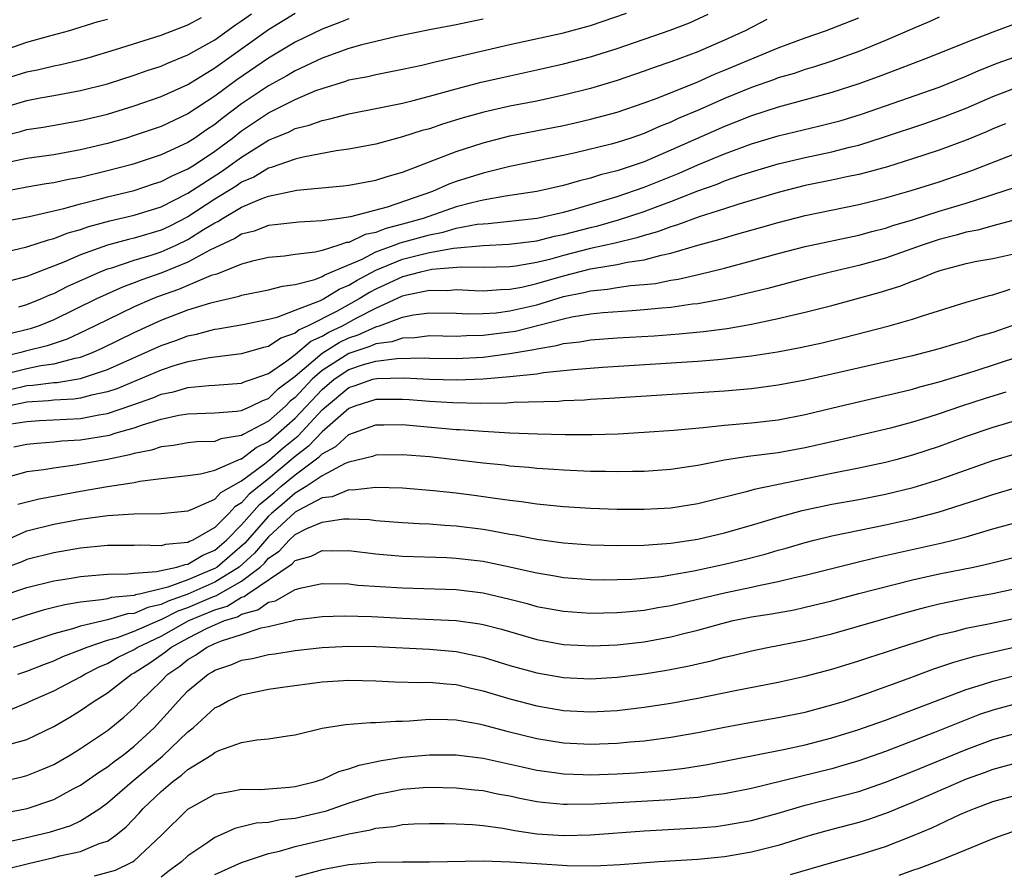
# Model space of a CAD drawing. Units: inches. Extents: x 2607000 to 2610000, y 1476000 to 1479000.
# Drawn here: x 2607176 to 2607250, y 1476882 to 1476946 of the extents above; entities that cross this region are included whole.
import ezdxf

# ---------------------------------------------------------------- set-up
doc = ezdxf.new("R2010")
doc.units = ezdxf.units.IN
doc.header["$MEASUREMENT"] = 0
doc.layers.add('LD26071476_2ft', color=237, linetype='Continuous')

msp = doc.modelspace()

# ---------------------------------------------------------------- linework, layer by layer
at = {"layer": 'LD26071476_2ft'}
for points, elevation in [([(2607211, 1476945.858), (2607210.278, 1476945.722), (2607209, 1476945.436), (2607207, 1476945.06), (2607204.58, 1476944.58), (2607201.952, 1476943.952), (2607201, 1476943.672), (2607199, 1476942.959), (2607197, 1476942.003), (2607196.369, 1476941.631), (2607195, 1476940.89), (2607193, 1476939.559), (2607191.54, 1476938.46), (2607191, 1476938.02), (2607190.38, 1476937.62), (2607189.512, 1476937), (2607189, 1476936.663), (2607187, 1476935.737), (2607185, 1476935.076), (2607184.73, 1476935), (2607183, 1476934.543), (2607181, 1476934.059), (2607180.098, 1476933.902), (2607179, 1476933.655), (2607178.423, 1476933.577), (2607177, 1476933.34), (2607174.926, 1476932.926)], 10706), ([(2607175, 1476937.122), (2607176.516, 1476937.484), (2607177, 1476937.625), (2607178.2, 1476937.8), (2607181, 1476938.296), (2607183, 1476938.781), (2607185, 1476939.389), (2607187, 1476940.097), (2607189, 1476940.998), (2607191, 1476942.222), (2607195, 1476945.104), (2607197, 1476946.324)], 10702), ([(2607175, 1476939.211), (2607177, 1476939.794), (2607177.99, 1476939.989), (2607179, 1476940.164), (2607181, 1476940.541), (2607183, 1476941.052), (2607185, 1476941.689), (2607185.965, 1476942.035), (2607187, 1476942.37), (2607187.432, 1476942.568), (2607189, 1476943.195), (2607191, 1476944.332), (2607192.552, 1476945.447), (2607193, 1476945.747), (2607193.73, 1476946.271)], 10700), ([(2607175, 1476928.41), (2607177, 1476928.871), (2607178.596, 1476929.404), (2607179, 1476929.494), (2607180.076, 1476929.924), (2607181, 1476930.181), (2607181.604, 1476930.396), (2607183.183, 1476930.817), (2607185, 1476931.234), (2607187, 1476931.874), (2607189, 1476932.881), (2607191.509, 1476934.491), (2607193, 1476935.58), (2607195, 1476936.83), (2607196.538, 1476937.462), (2607197, 1476937.702), (2607198.043, 1476937.957), (2607199, 1476938.318), (2607199.576, 1476938.424), (2607201, 1476938.807), (2607203.243, 1476939.243), (2607205, 1476939.606), (2607205.794, 1476939.794), (2607207, 1476940.109), (2607209, 1476940.667), (2607210.846, 1476941.154), (2607213, 1476941.645), (2607215, 1476942.073), (2607217, 1476942.523), (2607219, 1476943.046), (2607221, 1476943.684), (2607224.954, 1476945.046), (2607226.397, 1476945.603), (2607227.765, 1476946.235)], 10710), ([(2607175, 1476941.305), (2607177, 1476941.943), (2607177.884, 1476942.116), (2607179, 1476942.376), (2607179.524, 1476942.476), (2607181, 1476942.822), (2607181.623, 1476943), (2607183.602, 1476943.602), (2607187, 1476944.679), (2607189, 1476945.437), (2607190, 1476946)], 10698), ([(2607201, 1476945.895), (2607200.364, 1476945.636), (2607199, 1476945.122), (2607197, 1476944.156), (2607195, 1476942.945), (2607192.653, 1476941.347), (2607191, 1476940.12), (2607189, 1476938.811), (2607187, 1476937.867), (2607185, 1476937.176), (2607184.411, 1476937), (2607183, 1476936.601), (2607181, 1476936.117), (2607179, 1476935.757), (2607177, 1476935.478), (2607175, 1476935.047)], 10704), ([(2607175, 1476943.451), (2607177, 1476944.141), (2607178.593, 1476944.593), (2607180.102, 1476945), (2607182.307, 1476945.693), (2607183, 1476945.867)], 10696), ([(2607175.224, 1476930.776), (2607177.154, 1476931.154), (2607179.735, 1476931.735), (2607181, 1476932.094), (2607182.452, 1476932.452), (2607183, 1476932.605), (2607185, 1476933.094), (2607186.428, 1476933.572), (2607187, 1476933.749), (2607187.819, 1476934.181), (2607189, 1476934.691), (2607189.487, 1476935), (2607191, 1476936.016), (2607192.316, 1476937), (2607193, 1476937.537), (2607195, 1476938.881), (2607197, 1476939.878), (2607198.532, 1476940.532), (2607199, 1476940.702), (2607200.762, 1476941.238), (2607201, 1476941.329), (2607202.404, 1476941.596), (2607203, 1476941.745), (2607205, 1476942.125), (2607206.434, 1476942.434), (2607207.339, 1476942.661), (2607209.05, 1476943.05), (2607213, 1476943.986), (2607217, 1476944.857), (2607219, 1476945.388), (2607221.7, 1476946.3)], 10708), ([(2607245, 1476946.003), (2607244.309, 1476945.692), (2607243, 1476945.155), (2607241, 1476944.272), (2607239, 1476943.454), (2607237, 1476942.736), (2607235.693, 1476942.307), (2607235, 1476942.105), (2607234.177, 1476941.823), (2607233, 1476941.481), (2607232.654, 1476941.346), (2607231, 1476940.769), (2607229, 1476939.942), (2607227.107, 1476939.107), (2607225.55, 1476938.45), (2607225, 1476938.187), (2607224.144, 1476937.856), (2607223, 1476937.337), (2607222.016, 1476937), (2607221, 1476936.667), (2607220.541, 1476936.541), (2607217.889, 1476935.889), (2607217, 1476935.689), (2607213, 1476934.87), (2607211.505, 1476934.495), (2607211, 1476934.388), (2607209, 1476933.748), (2607208.45, 1476933.55), (2607207.237, 1476933), (2607203.853, 1476931.853), (2607201.124, 1476931.124), (2607200.308, 1476931), (2607199.141, 1476930.859), (2607199, 1476930.81), (2607197.267, 1476930.733), (2607195.485, 1476930.515), (2607195, 1476930.471), (2607193.939, 1476930.061), (2607193, 1476929.824), (2607192.5, 1476929.5), (2607190.642, 1476928.642), (2607189, 1476927.74), (2607187.051, 1476926.949), (2607185.57, 1476926.43), (2607185, 1476926.199), (2607184.117, 1476925.883), (2607182.178, 1476925), (2607179, 1476923.433), (2607177.896, 1476923), (2607177.227, 1476922.773), (2607175.628, 1476922.372)], 10716), ([(2607232.15, 1476945.85), (2607230.528, 1476945), (2607229, 1476944.294), (2607227, 1476943.427), (2607225, 1476942.674), (2607223.741, 1476942.259), (2607223, 1476941.979), (2607221, 1476941.301), (2607219, 1476940.698), (2607217, 1476940.186), (2607215, 1476939.754), (2607213, 1476939.369), (2607211.067, 1476938.933), (2607209.506, 1476938.494), (2607207.971, 1476938.029), (2607207, 1476937.696), (2607206.447, 1476937.552), (2607205, 1476937.083), (2607203, 1476936.552), (2607201, 1476936.167), (2607200.038, 1476936.038), (2607197.58, 1476935.58), (2607197, 1476935.433), (2607195.208, 1476934.792), (2607195, 1476934.749), (2607193.91, 1476934.09), (2607193, 1476933.705), (2607192.588, 1476933.412), (2607191, 1476932.429), (2607189, 1476931.133), (2607187.591, 1476930.409), (2607187, 1476930.129), (2607185, 1476929.525), (2607184.569, 1476929.431), (2607182.997, 1476929.003), (2607181, 1476928.289), (2607179.74, 1476927.74), (2607177.23, 1476926.77), (2607177, 1476926.667), (2607175.672, 1476926.328)], 10712), ([(2607176.398, 1476924.398), (2607177, 1476924.581), (2607178.039, 1476925), (2607178.704, 1476925.296), (2607179, 1476925.41), (2607180.05, 1476925.95), (2607182.412, 1476927), (2607183, 1476927.235), (2607183.323, 1476927.323), (2607185, 1476927.881), (2607186.255, 1476928.255), (2607187, 1476928.498), (2607188.128, 1476929), (2607189, 1476929.424), (2607190.169, 1476930.169), (2607191, 1476930.673), (2607191.225, 1476930.775), (2607191.573, 1476931), (2607193, 1476931.831), (2607194.465, 1476932.465), (2607195, 1476932.656), (2607197.105, 1476933.105), (2607200.569, 1476933.431), (2607201, 1476933.489), (2607203, 1476933.846), (2607203.861, 1476934.14), (2607205, 1476934.453), (2607209, 1476935.996), (2607211, 1476936.649), (2607213, 1476937.153), (2607217, 1476937.932), (2607217.875, 1476938.125), (2607219, 1476938.399), (2607221, 1476938.939), (2607223, 1476939.617), (2607223.981, 1476939.981), (2607227, 1476941.193), (2607228.249, 1476941.751), (2607229, 1476942.052), (2607233, 1476943.732), (2607235, 1476944.473), (2607236.525, 1476945), (2607239, 1476945.958)], 10714), ([(2607250.532, 1476945.468), (2607249, 1476944.904), (2607247, 1476944.133), (2607244.23, 1476943), (2607241.897, 1476942.103), (2607240.438, 1476941.563), (2607239, 1476941.047), (2607237, 1476940.394), (2607236.178, 1476940.177), (2607235, 1476939.841), (2607233, 1476939.313), (2607231, 1476938.665), (2607229.819, 1476938.18), (2607229, 1476937.865), (2607225, 1476936.093), (2607223.4, 1476935.4), (2607223, 1476935.233), (2607222.338, 1476935), (2607221, 1476934.558), (2607219.753, 1476934.247), (2607219, 1476933.994), (2607218.187, 1476933.813), (2607217, 1476933.458), (2607215, 1476933.005), (2607212.659, 1476932.659), (2607211, 1476932.366), (2607210.169, 1476932.169), (2607209, 1476931.862), (2607206.527, 1476931), (2607205, 1476930.567), (2607203.742, 1476930.258), (2607203, 1476929.96), (2607202.201, 1476929.799), (2607201, 1476929.217), (2607200.806, 1476929.194), (2607200.249, 1476929), (2607199, 1476928.614), (2607198.488, 1476928.488), (2607197, 1476928.318), (2607196.199, 1476928.199), (2607195, 1476928.084), (2607193.807, 1476927.807), (2607193, 1476927.581), (2607191.144, 1476926.856), (2607190.736, 1476926.736), (2607188.292, 1476925.708), (2607186.813, 1476925.187), (2607186.351, 1476925), (2607185, 1476924.402), (2607183, 1476923.447), (2607181.37, 1476922.63), (2607179.994, 1476922.006), (2607178.492, 1476921.508), (2607176.895, 1476921.105), (2607176.54, 1476921), (2607175, 1476920.633)], 10718), ([(2607175, 1476919.308), (2607177, 1476919.81), (2607178.02, 1476920.02), (2607179, 1476920.156), (2607180.589, 1476920.589), (2607181, 1476920.659), (2607181.872, 1476921), (2607182.649, 1476921.351), (2607185, 1476922.504), (2607187, 1476923.413), (2607189, 1476924.178), (2607190.711, 1476924.711), (2607191, 1476924.787), (2607192.807, 1476925.193), (2607193, 1476925.268), (2607195, 1476925.669), (2607196.044, 1476925.956), (2607197, 1476926.082), (2607198.455, 1476926.455), (2607199, 1476926.664), (2607199.207, 1476926.793), (2607201.974, 1476927.974), (2607203, 1476928.502), (2607204.374, 1476929), (2607204.82, 1476929.179), (2607207, 1476929.788), (2607208.02, 1476929.98), (2607209, 1476930.263), (2607210.564, 1476930.564), (2607211, 1476930.61), (2607211.374, 1476930.626), (2607215.032, 1476931.032), (2607217, 1476931.48), (2607217.648, 1476931.648), (2607221, 1476932.642), (2607223, 1476933.333), (2607225.618, 1476934.383), (2607227, 1476934.997), (2607229, 1476935.823), (2607231, 1476936.561), (2607233, 1476937.171), (2607236.103, 1476937.897), (2607237, 1476938.122), (2607237.689, 1476938.311), (2607239.215, 1476938.785), (2607245, 1476940.793), (2607247, 1476941.61), (2607247.959, 1476942.041), (2607249.397, 1476942.603), (2607251, 1476943.18)], 10720), ([(2607175.769, 1476918.231), (2607177, 1476918.531), (2607177.441, 1476918.559), (2607179, 1476918.761), (2607179.228, 1476918.772), (2607181, 1476919.051), (2607183, 1476919.728), (2607187, 1476921.527), (2607188.098, 1476921.902), (2607189, 1476922.25), (2607189.629, 1476922.371), (2607191, 1476922.74), (2607191.232, 1476922.768), (2607193.092, 1476923.092), (2607195, 1476923.489), (2607195.648, 1476923.648), (2607197, 1476924.151), (2607198.887, 1476924.887), (2607199.11, 1476925), (2607200.276, 1476925.724), (2607201, 1476926.018), (2607201.604, 1476926.396), (2607203, 1476927.137), (2607205, 1476927.952), (2607206.292, 1476928.292), (2607207, 1476928.459), (2607208.784, 1476928.784), (2607210.994, 1476928.994), (2607212.925, 1476929.075), (2607215, 1476929.325), (2607216.331, 1476929.669), (2607217, 1476929.797), (2607219, 1476930.326), (2607219.549, 1476930.451), (2607221.104, 1476930.896), (2607223, 1476931.528), (2607223.852, 1476931.852), (2607225, 1476932.261), (2607227, 1476933.052), (2607228.436, 1476933.564), (2607229, 1476933.798), (2607230.22, 1476934.22), (2607231, 1476934.47), (2607233, 1476935.07), (2607235, 1476935.551), (2607237, 1476935.972), (2607238.314, 1476936.313), (2607239, 1476936.47), (2607240.92, 1476937.081), (2607243.916, 1476938.084), (2607245.401, 1476938.599), (2607247, 1476939.228), (2607249, 1476940.096), (2607251, 1476940.875)], 10722), ([(2607249.94, 1476938.06), (2607249, 1476937.683), (2607248.531, 1476937.468), (2607247, 1476936.827), (2607245, 1476936.095), (2607243, 1476935.438), (2607241.145, 1476934.855), (2607239.583, 1476934.417), (2607239, 1476934.281), (2607238.105, 1476934.105), (2607237, 1476933.859), (2607235, 1476933.448), (2607233, 1476932.939), (2607230.068, 1476932.068), (2607229, 1476931.726), (2607227.114, 1476931.115), (2607225.487, 1476930.513), (2607225, 1476930.377), (2607223.996, 1476930.004), (2607223, 1476929.735), (2607222.449, 1476929.551), (2607220.839, 1476929.16), (2607219, 1476928.752), (2607217, 1476928.244), (2607215.945, 1476927.945), (2607215, 1476927.717), (2607213.445, 1476927.445), (2607213, 1476927.391), (2607211, 1476927.34), (2607209.364, 1476927.365), (2607207.19, 1476927.19), (2607206.341, 1476927), (2607205, 1476926.652), (2607203, 1476925.725), (2607202.527, 1476925.473), (2607201.774, 1476925), (2607200.064, 1476924.064), (2607197.972, 1476923), (2607197.3, 1476922.7), (2607197, 1476922.445), (2607195.92, 1476922.08), (2607195, 1476921.439), (2607194.634, 1476921.366), (2607193, 1476920.895), (2607190.611, 1476920.611), (2607189, 1476920.307), (2607188.029, 1476920.029), (2607187, 1476919.693), (2607183.701, 1476918.299), (2607183, 1476918.057), (2607181.816, 1476917.816), (2607181, 1476917.588), (2607180.491, 1476917.509), (2607179, 1476917.436), (2607178.614, 1476917.386), (2607177, 1476917.285), (2607175, 1476916.863)], 10724), ([(2607175.652, 1476915.652), (2607177, 1476915.855), (2607177.924, 1476915.924), (2607181, 1476916.086), (2607182.347, 1476916.347), (2607183, 1476916.444), (2607184.9, 1476917.1), (2607186.37, 1476917.63), (2607187, 1476917.893), (2607187.922, 1476918.078), (2607189, 1476918.386), (2607190.551, 1476918.552), (2607191, 1476918.569), (2607193, 1476918.72), (2607193.188, 1476918.812), (2607193.775, 1476919), (2607195, 1476919.43), (2607196.375, 1476920.375), (2607197, 1476920.843), (2607198.163, 1476921.837), (2607199, 1476922.209), (2607199.49, 1476922.51), (2607200.507, 1476923), (2607201.596, 1476923.596), (2607203, 1476924.316), (2607205, 1476925.216), (2607205.292, 1476925.292), (2607207, 1476925.644), (2607208.365, 1476925.635), (2607209, 1476925.691), (2607210.378, 1476925.622), (2607211, 1476925.612), (2607212.296, 1476925.704), (2607213, 1476925.719), (2607213.881, 1476925.881), (2607215, 1476926.139), (2607217, 1476926.732), (2607219, 1476927.232), (2607219.296, 1476927.296), (2607221, 1476927.561), (2607221.733, 1476927.733), (2607223, 1476927.92), (2607224.27, 1476928.27), (2607225, 1476928.417), (2607226.997, 1476928.996), (2607228.578, 1476929.422), (2607229, 1476929.565), (2607229.804, 1476929.804), (2607231.679, 1476930.322), (2607233, 1476930.71), (2607235, 1476931.23), (2607239, 1476932.047), (2607241, 1476932.533), (2607242.921, 1476933.079), (2607245, 1476933.74), (2607247.433, 1476934.567), (2607251, 1476935.971)], 10726), ([(2607176.025, 1476913.975), (2607177, 1476914.169), (2607177.751, 1476914.249), (2607179, 1476914.333), (2607179.594, 1476914.406), (2607181, 1476914.484), (2607183.157, 1476914.843), (2607183.647, 1476915), (2607185, 1476915.389), (2607185.613, 1476915.613), (2607187, 1476916.036), (2607188.319, 1476916.319), (2607189, 1476916.42), (2607191, 1476916.49), (2607192.617, 1476916.617), (2607193, 1476916.684), (2607193.704, 1476917), (2607194.573, 1476917.427), (2607195, 1476917.563), (2607195.717, 1476918.283), (2607197, 1476919.239), (2607199, 1476920.959), (2607200.265, 1476921.735), (2607201, 1476922.089), (2607201.691, 1476922.309), (2607203, 1476922.922), (2607203.069, 1476922.931), (2607203.265, 1476923), (2607205, 1476923.64), (2607205.815, 1476923.815), (2607207, 1476923.97), (2607209, 1476923.937), (2607209.889, 1476923.889), (2607211, 1476923.901), (2607211.967, 1476923.967), (2607213, 1476924.097), (2607215, 1476924.564), (2607217, 1476925.168), (2607218.518, 1476925.482), (2607219, 1476925.61), (2607220.27, 1476925.73), (2607221, 1476925.85), (2607221.989, 1476925.99), (2607223, 1476926.068), (2607223.841, 1476926.158), (2607225, 1476926.393), (2607225.529, 1476926.471), (2607227.155, 1476926.845), (2607229, 1476927.304), (2607231, 1476927.837), (2607233, 1476928.395), (2607235, 1476928.915), (2607239, 1476929.763), (2607239.97, 1476930.03), (2607241, 1476930.28), (2607241.536, 1476930.464), (2607243, 1476930.893), (2607245, 1476931.534), (2607247, 1476932.144), (2607248.691, 1476932.691), (2607249, 1476932.777), (2607250.675, 1476933.325)], 10728), ([(2607253, 1476931.509), (2607249, 1476930.446), (2607247.872, 1476930.128), (2607247, 1476929.968), (2607246.254, 1476929.746), (2607245, 1476929.423), (2607243.735, 1476929), (2607241, 1476928.032), (2607239, 1476927.48), (2607236.908, 1476927), (2607235, 1476926.519), (2607232.228, 1476925.772), (2607228.993, 1476925.007), (2607227, 1476924.642), (2607226.603, 1476924.603), (2607225, 1476924.368), (2607224.318, 1476924.318), (2607223, 1476924.172), (2607222.12, 1476924.12), (2607219.954, 1476923.954), (2607219, 1476923.853), (2607217.626, 1476923.626), (2607217, 1476923.486), (2607213.42, 1476922.58), (2607213, 1476922.512), (2607211, 1476922.258), (2607209.754, 1476922.246), (2607209, 1476922.2), (2607207, 1476922.236), (2607205.901, 1476922.099), (2607205, 1476922.082), (2607204.2, 1476921.8), (2607203, 1476921.642), (2607202.563, 1476921.437), (2607201, 1476920.937), (2607199, 1476919.654), (2607198.259, 1476919), (2607197, 1476917.646), (2607196.63, 1476917.37), (2607196.261, 1476917), (2607195, 1476915.892), (2607193.105, 1476914.895), (2607193, 1476914.813), (2607191.44, 1476914.56), (2607191, 1476914.367), (2607189.667, 1476914.333), (2607189, 1476914.252), (2607187.928, 1476914.072), (2607187, 1476913.976), (2607186.278, 1476913.722), (2607185, 1476913.473), (2607184.642, 1476913.358), (2607183, 1476913.021), (2607180.599, 1476912.599), (2607179, 1476912.384), (2607178.246, 1476912.246), (2607177, 1476912.095), (2607175.758, 1476911.757)], 10730), ([(2607176.317, 1476909.682), (2607177.904, 1476910.096), (2607181, 1476910.663), (2607183.006, 1476911.006), (2607185, 1476911.313), (2607185.402, 1476911.402), (2607187, 1476911.599), (2607189, 1476911.82), (2607189.944, 1476911.944), (2607191, 1476912.225), (2607192.932, 1476913.068), (2607193, 1476913.079), (2607194.075, 1476913.925), (2607195, 1476914.366), (2607195.745, 1476915), (2607197, 1476916.112), (2607199, 1476918.249), (2607199.905, 1476919), (2607201, 1476919.729), (2607202.095, 1476920.095), (2607203, 1476920.356), (2607204.563, 1476920.563), (2607206.599, 1476920.599), (2607207, 1476920.578), (2607209, 1476920.555), (2607211, 1476920.664), (2607213, 1476920.928), (2607214.775, 1476921.225), (2607215, 1476921.281), (2607216.481, 1476921.519), (2607217, 1476921.665), (2607218.204, 1476921.796), (2607219, 1476921.94), (2607221, 1476922.087), (2607223.749, 1476922.251), (2607225.615, 1476922.385), (2607227.441, 1476922.559), (2607229.204, 1476922.796), (2607231, 1476923.115), (2607233, 1476923.527), (2607233.708, 1476923.708), (2607235, 1476923.998), (2607237, 1476924.519), (2607240.524, 1476925.476), (2607242.061, 1476925.939), (2607243, 1476926.319), (2607243.516, 1476926.484), (2607244.702, 1476927), (2607245.147, 1476927.147), (2607247, 1476927.635), (2607247.802, 1476927.802), (2607249, 1476928.022), (2607251, 1476928.465)], 10732), ([(2607175, 1476906.817), (2607177, 1476907.688), (2607179, 1476908.196), (2607181, 1476908.578), (2607183, 1476908.847), (2607184.971, 1476908.971), (2607187, 1476908.997), (2607189, 1476909.203), (2607189.305, 1476909.305), (2607191, 1476910.067), (2607191.446, 1476910.554), (2607193, 1476911.441), (2607194.7, 1476912.7), (2607195.078, 1476913), (2607196.103, 1476913.897), (2607197.203, 1476914.797), (2607199, 1476916.72), (2607199.316, 1476917), (2607201, 1476918.393), (2607201.462, 1476918.538), (2607202.779, 1476919), (2607203.073, 1476919.074), (2607205.108, 1476919.108), (2607207, 1476919.006), (2607209.04, 1476918.96), (2607211, 1476919.042), (2607213, 1476919.204), (2607213.249, 1476919.248), (2607215, 1476919.414), (2607215.505, 1476919.505), (2607217, 1476919.651), (2607217.741, 1476919.741), (2607219.908, 1476919.908), (2607227, 1476920.354), (2607228.487, 1476920.487), (2607229, 1476920.519), (2607231, 1476920.751), (2607232.949, 1476921.051), (2607234.636, 1476921.365), (2607236.275, 1476921.724), (2607237.883, 1476922.117), (2607241.264, 1476923), (2607243, 1476923.487), (2607243.743, 1476923.742), (2607247, 1476924.749), (2607248.757, 1476925.243), (2607249, 1476925.293), (2607250.283, 1476925.717)], 10734), ([(2607250.406, 1476923), (2607249, 1476922.505), (2607247.839, 1476922.16), (2607247, 1476921.874), (2607246.315, 1476921.685), (2607245, 1476921.276), (2607243, 1476920.76), (2607237, 1476919.373), (2607235, 1476918.943), (2607233, 1476918.565), (2607231, 1476918.296), (2607229, 1476918.124), (2607220.433, 1476917.567), (2607219, 1476917.49), (2607218.55, 1476917.45), (2607217, 1476917.394), (2607216.644, 1476917.356), (2607213.272, 1476917.272), (2607212.775, 1476917.225), (2607210.796, 1476917.204), (2607208.755, 1476917.245), (2607207, 1476917.348), (2607205.478, 1476917.478), (2607205, 1476917.504), (2607203, 1476917.508), (2607201.433, 1476917), (2607201, 1476916.828), (2607199, 1476915.079), (2607197.996, 1476914.004), (2607197, 1476913.243), (2607195, 1476911.585), (2607193.562, 1476910.438), (2607193, 1476909.791), (2607192.498, 1476909.502), (2607192.037, 1476909), (2607191, 1476907.954), (2607189.361, 1476907), (2607189.103, 1476906.897), (2607189, 1476906.833), (2607187.313, 1476906.687), (2607187, 1476906.589), (2607185.357, 1476906.643), (2607185, 1476906.615), (2607183, 1476906.611), (2607181, 1476906.417), (2607179, 1476906.065), (2607177, 1476905.558), (2607176.61, 1476905.389), (2607175, 1476904.787)], 10736), ([(2607175, 1476902.79), (2607177, 1476903.47), (2607179, 1476903.967), (2607180.147, 1476904.147), (2607181, 1476904.3), (2607182.407, 1476904.407), (2607183, 1476904.475), (2607184.49, 1476904.49), (2607185, 1476904.551), (2607186.655, 1476904.655), (2607188.18, 1476905), (2607188.803, 1476905.197), (2607189, 1476905.214), (2607190.104, 1476905.896), (2607191, 1476906.255), (2607191.873, 1476907), (2607193, 1476908.135), (2607194.331, 1476909.669), (2607195.432, 1476910.568), (2607195.927, 1476911), (2607197, 1476911.885), (2607198.789, 1476913.211), (2607199, 1476913.437), (2607200.02, 1476913.98), (2607201, 1476914.896), (2607203, 1476915.615), (2607203.608, 1476915.608), (2607205, 1476915.63), (2607209, 1476915.27), (2607209.264, 1476915.264), (2607211, 1476915.122), (2607213, 1476915.016), (2607215.056, 1476914.944), (2607217.107, 1476914.893), (2607219.122, 1476914.878), (2607221.068, 1476914.932), (2607223, 1476915.047), (2607225.209, 1476915.209), (2607227.413, 1476915.413), (2607229, 1476915.581), (2607231, 1476915.756), (2607233, 1476915.991), (2607235, 1476916.381), (2607237.599, 1476917), (2607241, 1476917.784), (2607241.97, 1476918.03), (2607243, 1476918.266), (2607243.564, 1476918.436), (2607245, 1476918.809), (2607247.608, 1476919.609), (2607251, 1476920.717)], 10738), ([(2607249.959, 1476918.041), (2607248.422, 1476917.578), (2607246.673, 1476917), (2607245, 1476916.423), (2607244.152, 1476916.152), (2607243, 1476915.803), (2607241.365, 1476915.365), (2607237.535, 1476914.465), (2607235, 1476913.887), (2607233, 1476913.511), (2607230.767, 1476913.233), (2607229, 1476912.962), (2607227, 1476912.577), (2607226.494, 1476912.494), (2607225, 1476912.271), (2607223, 1476912.129), (2607222.125, 1476912.125), (2607221, 1476912.092), (2607220.119, 1476912.119), (2607219, 1476912.129), (2607217, 1476912.224), (2607216.283, 1476912.283), (2607215, 1476912.358), (2607214.421, 1476912.421), (2607213, 1476912.53), (2607212.586, 1476912.586), (2607211, 1476912.745), (2607208.913, 1476913), (2607207, 1476913.214), (2607205, 1476913.38), (2607203, 1476913.349), (2607202.753, 1476913.247), (2607201, 1476912.825), (2607200.711, 1476912.711), (2607199, 1476911.812), (2607197.813, 1476911), (2607197, 1476910.511), (2607196.193, 1476909.807), (2607195.22, 1476909), (2607195, 1476908.798), (2607193.232, 1476906.768), (2607191.172, 1476905), (2607191, 1476904.892), (2607190.803, 1476904.804), (2607189, 1476904.054), (2607187.489, 1476903.49), (2607187, 1476903.382), (2607185.477, 1476903), (2607185.082, 1476902.918), (2607185, 1476902.882), (2607183.28, 1476902.72), (2607183, 1476902.639), (2607182.543, 1476902.543), (2607181, 1476902.377), (2607179.813, 1476902.187), (2607179, 1476901.971), (2607178.216, 1476901.784), (2607177, 1476901.41), (2607174.604, 1476900.604)], 10740), ([(2607252.43, 1476916.429), (2607249, 1476915.418), (2607247, 1476914.727), (2607245, 1476913.991), (2607243, 1476913.336), (2607241.767, 1476913), (2607241, 1476912.798), (2607239, 1476912.374), (2607237, 1476911.987), (2607231.211, 1476910.789), (2607230.611, 1476910.612), (2607227, 1476909.714), (2607225, 1476909.397), (2607223, 1476909.282), (2607221, 1476909.286), (2607219, 1476909.362), (2607217, 1476909.494), (2607215, 1476909.692), (2607213.865, 1476909.865), (2607213, 1476909.955), (2607211.898, 1476910.102), (2607210.337, 1476910.337), (2607209, 1476910.511), (2607207.305, 1476910.695), (2607205, 1476910.877), (2607203, 1476910.937), (2607201.257, 1476910.743), (2607201, 1476910.753), (2607199.754, 1476910.246), (2607199, 1476910.151), (2607197.219, 1476909.219), (2607197, 1476909.087), (2607195, 1476907.256), (2607193.967, 1476906.033), (2607192.808, 1476905), (2607191, 1476903.869), (2607189, 1476902.966), (2607187.534, 1476902.466), (2607187, 1476902.197), (2607186.008, 1476901.992), (2607185, 1476901.544), (2607184.503, 1476901.497), (2607183, 1476901.062), (2607181, 1476900.599), (2607180.395, 1476900.395), (2607179, 1476900.023), (2607175.961, 1476899)], 10742), ([(2607176.322, 1476897), (2607177, 1476897.239), (2607178.263, 1476897.736), (2607179, 1476898.007), (2607179.682, 1476898.318), (2607181, 1476898.82), (2607181.412, 1476899), (2607183, 1476899.534), (2607183.741, 1476899.742), (2607185, 1476900.213), (2607186.934, 1476901.066), (2607187, 1476901.08), (2607188.278, 1476901.723), (2607189, 1476901.969), (2607190.731, 1476902.731), (2607191.12, 1476902.88), (2607193, 1476903.952), (2607194.372, 1476905), (2607194.703, 1476905.297), (2607195, 1476905.652), (2607195.805, 1476906.195), (2607196.539, 1476907), (2607197, 1476907.42), (2607197.87, 1476907.87), (2607199, 1476908.354), (2607200.588, 1476908.588), (2607201, 1476908.593), (2607202.533, 1476908.533), (2607203, 1476908.474), (2607205, 1476908.321), (2607206.244, 1476908.244), (2607207, 1476908.213), (2607208.117, 1476908.118), (2607209, 1476908.072), (2607211, 1476907.815), (2607211.705, 1476907.705), (2607213, 1476907.455), (2607213.399, 1476907.399), (2607215, 1476907.087), (2607217, 1476906.817), (2607219, 1476906.662), (2607221, 1476906.601), (2607223, 1476906.627), (2607223.335, 1476906.665), (2607225, 1476906.776), (2607227, 1476907.076), (2607229, 1476907.54), (2607231, 1476908.115), (2607233, 1476908.72), (2607234.791, 1476909.209), (2607237, 1476909.681), (2607239, 1476910.041), (2607241, 1476910.433), (2607243.062, 1476910.938), (2607245, 1476911.537), (2607249, 1476912.953), (2607251, 1476913.538)], 10744), ([(2607175.67, 1476894.33), (2607177, 1476894.881), (2607177.241, 1476895), (2607179, 1476895.761), (2607181, 1476896.8), (2607181.319, 1476897), (2607182.427, 1476897.573), (2607183, 1476897.805), (2607183.758, 1476898.242), (2607185, 1476898.853), (2607185.219, 1476899), (2607187, 1476899.852), (2607189.069, 1476901), (2607191, 1476901.811), (2607191.911, 1476902.089), (2607193, 1476902.749), (2607193.199, 1476902.801), (2607193.471, 1476903), (2607196.77, 1476905.23), (2607197, 1476905.482), (2607198.181, 1476905.819), (2607199, 1476906.239), (2607199.785, 1476906.215), (2607201, 1476906.232), (2607203, 1476905.987), (2607205, 1476905.818), (2607208.291, 1476905.709), (2607209, 1476905.673), (2607211, 1476905.436), (2607213, 1476905.018), (2607214.651, 1476904.651), (2607215, 1476904.558), (2607216.345, 1476904.345), (2607217, 1476904.225), (2607219, 1476904.076), (2607220.056, 1476904.056), (2607221, 1476904.06), (2607222.097, 1476904.097), (2607223, 1476904.158), (2607224.299, 1476904.3), (2607225, 1476904.407), (2607226.714, 1476904.715), (2607229, 1476905.207), (2607230.449, 1476905.551), (2607232.035, 1476905.965), (2607233, 1476906.258), (2607233.586, 1476906.414), (2607235, 1476906.829), (2607235.685, 1476907), (2607237, 1476907.319), (2607241, 1476908.141), (2607243, 1476908.588), (2607244.915, 1476909.085), (2607247.947, 1476910.053), (2607249, 1476910.421), (2607251, 1476910.999)], 10746), ([(2607175.809, 1476891.809), (2607177, 1476892.137), (2607179, 1476893.106), (2607180.198, 1476893.802), (2607181, 1476894.288), (2607182.007, 1476895), (2607183, 1476895.614), (2607184.793, 1476897), (2607185, 1476897.113), (2607186.146, 1476897.854), (2607187.331, 1476898.669), (2607187.726, 1476899), (2607189, 1476899.694), (2607190.436, 1476900.436), (2607191, 1476900.698), (2607191.727, 1476901), (2607192.703, 1476901.297), (2607193, 1476901.477), (2607194.205, 1476901.795), (2607195, 1476902.376), (2607195.516, 1476902.484), (2607197, 1476903.317), (2607197.46, 1476903.46), (2607199, 1476903.776), (2607201, 1476903.736), (2607201.656, 1476903.656), (2607205, 1476903.436), (2607209, 1476903.315), (2607211, 1476903.079), (2607213, 1476902.605), (2607214.276, 1476902.276), (2607215, 1476902.067), (2607217, 1476901.697), (2607219, 1476901.568), (2607221, 1476901.607), (2607221.651, 1476901.651), (2607223, 1476901.782), (2607224.026, 1476901.974), (2607225, 1476902.123), (2607229, 1476903.083), (2607231, 1476903.492), (2607231.65, 1476903.649), (2607233, 1476903.912), (2607234.223, 1476904.222), (2607235, 1476904.391), (2607238.68, 1476905.321), (2607240.295, 1476905.705), (2607245.208, 1476906.793), (2607246.035, 1476907), (2607247, 1476907.255), (2607249, 1476907.844), (2607251, 1476908.401)], 10748), ([(2607174.988, 1476888.988), (2607176.65, 1476889.35), (2607177, 1476889.439), (2607178.114, 1476889.887), (2607179, 1476890.282), (2607180.246, 1476891), (2607181, 1476891.456), (2607183, 1476892.802), (2607183.253, 1476893), (2607184.209, 1476893.791), (2607185, 1476894.507), (2607185.461, 1476895), (2607187, 1476896.475), (2607187.505, 1476897), (2607188.396, 1476897.604), (2607189, 1476898.11), (2607189.568, 1476898.432), (2607190.385, 1476899), (2607191, 1476899.285), (2607191.488, 1476899.488), (2607193, 1476899.956), (2607194.463, 1476900.463), (2607195, 1476900.575), (2607196.955, 1476901.045), (2607197, 1476901.071), (2607199, 1476901.313), (2607200.637, 1476901.363), (2607202.684, 1476901.316), (2607205, 1476901.188), (2607209, 1476901.015), (2607210.767, 1476900.767), (2607211, 1476900.722), (2607212.361, 1476900.362), (2607215, 1476899.593), (2607217, 1476899.225), (2607219.122, 1476899.122), (2607221, 1476899.204), (2607223, 1476899.423), (2607225, 1476899.789), (2607226.071, 1476900.071), (2607227, 1476900.294), (2607228.798, 1476900.798), (2607229.651, 1476901), (2607231, 1476901.275), (2607232.488, 1476901.512), (2607234.182, 1476901.818), (2607235, 1476901.995), (2607237, 1476902.482), (2607239, 1476903.022), (2607243, 1476904.035), (2607245, 1476904.486), (2607247.565, 1476905), (2607248.745, 1476905.255), (2607251.934, 1476906.066)], 10750), ([(2607175.331, 1476886.669), (2607177.002, 1476886.998), (2607179, 1476887.666), (2607180.453, 1476888.453), (2607181, 1476888.731), (2607182.325, 1476889.675), (2607183, 1476890.097), (2607183.501, 1476890.499), (2607184.205, 1476891), (2607185, 1476891.627), (2607186.478, 1476893), (2607187.681, 1476894.319), (2607188.266, 1476895), (2607189, 1476895.765), (2607190.496, 1476897), (2607190.818, 1476897.182), (2607191, 1476897.309), (2607192.263, 1476897.737), (2607193, 1476898.042), (2607193.819, 1476898.181), (2607195, 1476898.467), (2607195.475, 1476898.525), (2607197, 1476898.772), (2607199, 1476898.997), (2607201, 1476899.103), (2607203, 1476899.071), (2607207, 1476898.865), (2607209, 1476898.702), (2607211, 1476898.287), (2607213, 1476897.665), (2607215, 1476897.103), (2607217, 1476896.764), (2607219, 1476896.671), (2607221, 1476896.787), (2607223, 1476897.028), (2607224.7, 1476897.3), (2607226.371, 1476897.629), (2607227, 1476897.787), (2607227.993, 1476898.007), (2607229, 1476898.285), (2607229.589, 1476898.411), (2607231, 1476898.757), (2607232.192, 1476899), (2607235, 1476899.533), (2607237, 1476900.017), (2607242.426, 1476901.574), (2607243.998, 1476902.002), (2607245, 1476902.243), (2607247.282, 1476902.718), (2607249, 1476903.026), (2607251.597, 1476903.597)], 10752), ([(2607175, 1476884.379), (2607176.767, 1476884.767), (2607178.748, 1476885.252), (2607180.272, 1476885.727), (2607181, 1476886.072), (2607182.428, 1476887), (2607183, 1476887.407), (2607184.828, 1476889), (2607187.105, 1476890.895), (2607189, 1476892.702), (2607189.379, 1476893), (2607191, 1476894.491), (2607191.348, 1476894.652), (2607191.953, 1476895), (2607193, 1476895.477), (2607195, 1476895.881), (2607196.036, 1476896.036), (2607199, 1476896.433), (2607201, 1476896.566), (2607203, 1476896.503), (2607204.428, 1476896.428), (2607206.39, 1476896.39), (2607207, 1476896.409), (2607208.283, 1476896.283), (2607209, 1476896.242), (2607209.995, 1476895.995), (2607211, 1476895.775), (2607211.586, 1476895.586), (2607213, 1476895.166), (2607215, 1476894.645), (2607217, 1476894.304), (2607219, 1476894.194), (2607221, 1476894.301), (2607223, 1476894.538), (2607225, 1476894.84), (2607227, 1476895.213), (2607229.801, 1476895.801), (2607233, 1476896.413), (2607235, 1476896.85), (2607237, 1476897.377), (2607239, 1476897.992), (2607239.748, 1476898.252), (2607241, 1476898.646), (2607242.03, 1476899), (2607245, 1476899.931), (2607246.227, 1476900.227), (2607247, 1476900.436), (2607248.798, 1476900.798), (2607251, 1476901.267)], 10754), ([(2607175.507, 1476882.493), (2607177.109, 1476882.892), (2607179, 1476883.334), (2607179.458, 1476883.458), (2607181, 1476883.793), (2607182.37, 1476884.371), (2607183, 1476884.564), (2607183.631, 1476885), (2607184.386, 1476885.615), (2607185.363, 1476886.637), (2607185.667, 1476887), (2607187, 1476888.251), (2607187.879, 1476889), (2607188.524, 1476889.476), (2607189, 1476889.905), (2607190.78, 1476891), (2607191, 1476891.166), (2607191.307, 1476891.307), (2607193, 1476891.91), (2607194.122, 1476892.122), (2607195, 1476892.18), (2607196.414, 1476892.414), (2607197, 1476892.491), (2607199, 1476892.974), (2607200.74, 1476893.26), (2607202.596, 1476893.404), (2607203, 1476893.393), (2607204.489, 1476893.511), (2607205, 1476893.506), (2607205.524, 1476893.524), (2607207, 1476893.647), (2607208.364, 1476893.636), (2607209, 1476893.598), (2607210.697, 1476893.303), (2607211, 1476893.237), (2607212.769, 1476892.769), (2607215, 1476892.222), (2607217, 1476891.887), (2607219, 1476891.777), (2607221, 1476891.853), (2607221.955, 1476891.955), (2607223, 1476892.044), (2607225, 1476892.305), (2607227, 1476892.646), (2607229, 1476893.048), (2607231, 1476893.424), (2607233, 1476893.77), (2607235, 1476894.182), (2607237, 1476894.709), (2607237.932, 1476895), (2607239.531, 1476895.532), (2607242.679, 1476896.679), (2607244.597, 1476897.403), (2607246.091, 1476897.909), (2607247.649, 1476898.351), (2607251, 1476899.131)], 10756), ([(2607182.032, 1476881.968), (2607183.61, 1476882.39), (2607184.871, 1476883), (2607185, 1476883.08), (2607187.031, 1476885), (2607189, 1476886.946), (2607191, 1476888.057), (2607192.276, 1476888.276), (2607193, 1476888.442), (2607194.413, 1476888.413), (2607196.569, 1476888.569), (2607197, 1476888.621), (2607198.511, 1476889), (2607198.868, 1476889.132), (2607199, 1476889.164), (2607200.252, 1476889.748), (2607201, 1476889.94), (2607201.769, 1476890.231), (2607203.427, 1476890.572), (2607205, 1476890.81), (2607207, 1476890.994), (2607209, 1476890.993), (2607211, 1476890.746), (2607213.901, 1476890.099), (2607215, 1476889.839), (2607216.334, 1476889.666), (2607217, 1476889.563), (2607218.467, 1476889.533), (2607219, 1476889.506), (2607221, 1476889.572), (2607222.358, 1476889.642), (2607224.213, 1476889.787), (2607225, 1476889.876), (2607226.004, 1476889.996), (2607227.727, 1476890.273), (2607233.395, 1476891.395), (2607235, 1476891.742), (2607237, 1476892.255), (2607239, 1476892.873), (2607239.365, 1476893), (2607241, 1476893.587), (2607247, 1476895.868), (2607248.232, 1476896.232), (2607249, 1476896.487), (2607257, 1476898.554)], 10758), ([(2607251, 1476894.879), (2607249, 1476894.319), (2607248.01, 1476893.99), (2607247, 1476893.612), (2607244.659, 1476892.659), (2607241, 1476891.238), (2607239, 1476890.539), (2607237.816, 1476890.184), (2607237, 1476889.96), (2607231, 1476888.484), (2607229, 1476888.08), (2607227.953, 1476887.953), (2607227, 1476887.803), (2607225.71, 1476887.709), (2607225, 1476887.631), (2607219.31, 1476887.31), (2607217.276, 1476887.276), (2607217, 1476887.282), (2607215.428, 1476887.428), (2607215, 1476887.484), (2607213.732, 1476887.732), (2607213, 1476887.899), (2607212.066, 1476888.066), (2607211, 1476888.295), (2607210.353, 1476888.353), (2607209, 1476888.511), (2607207, 1476888.552), (2607206.528, 1476888.528), (2607205, 1476888.405), (2607204.269, 1476888.269), (2607203, 1476888.002), (2607201, 1476887.376), (2607199.236, 1476886.764), (2607197, 1476886.25), (2607195.863, 1476886.137), (2607195, 1476885.957), (2607194.095, 1476885.905), (2607193, 1476885.613), (2607192.495, 1476885.505), (2607191.409, 1476885), (2607191, 1476884.829), (2607190.405, 1476884.405), (2607189, 1476883.452), (2607188.518, 1476883), (2607187.635, 1476882.365), (2607187, 1476881.876)], 10760), ([(2607191, 1476882.06), (2607193, 1476882.959), (2607195, 1476883.64), (2607195.814, 1476883.814), (2607197, 1476884.145), (2607201, 1476885.102), (2607202.605, 1476885.395), (2607203, 1476885.526), (2607204.342, 1476885.658), (2607205, 1476885.798), (2607205.844, 1476885.845), (2607207, 1476885.875), (2607208.122, 1476885.878), (2607209, 1476885.855), (2607210.199, 1476885.801), (2607211, 1476885.725), (2607212.472, 1476885.528), (2607213.356, 1476885.356), (2607215, 1476885.111), (2607217, 1476884.966), (2607219, 1476885.018), (2607223, 1476885.332), (2607227, 1476885.544), (2607228.344, 1476885.656), (2607229, 1476885.734), (2607231, 1476886.092), (2607233, 1476886.634), (2607235, 1476887.232), (2607239, 1476888.263), (2607241, 1476888.949), (2607243, 1476889.739), (2607247, 1476891.397), (2607249, 1476892.135), (2607251, 1476892.694)], 10762), ([(2607251, 1476890.444), (2607249, 1476889.899), (2607248.349, 1476889.651), (2607247, 1476889.172), (2607243, 1476887.433), (2607241.926, 1476887), (2607241.281, 1476886.719), (2607239.803, 1476886.197), (2607239, 1476885.946), (2607237, 1476885.431), (2607235.45, 1476885), (2607234.81, 1476884.809), (2607233, 1476884.229), (2607231.99, 1476883.99), (2607231, 1476883.73), (2607229, 1476883.393), (2607227, 1476883.184), (2607224.092, 1476883), (2607221.222, 1476882.778), (2607219.303, 1476882.697), (2607217.278, 1476882.722), (2607215, 1476882.852), (2607213.009, 1476882.991), (2607211, 1476883.062), (2607207.011, 1476882.989), (2607205, 1476882.996), (2607203, 1476882.959), (2607201, 1476882.786), (2607199, 1476882.42), (2607197, 1476881.871)], 10764), ([(2607233.925, 1476882.075), (2607237, 1476882.969), (2607239, 1476883.53), (2607241, 1476884.16), (2607243, 1476884.953), (2607244.447, 1476885.553), (2607246.537, 1476886.537), (2607247, 1476886.74), (2607247.625, 1476887), (2607249, 1476887.509), (2607251, 1476888.069)], 10766), ([(2607250.684, 1476885.316), (2607249.755, 1476885), (2607249, 1476884.724), (2607247, 1476883.896), (2607245, 1476883.091), (2607243.488, 1476882.512), (2607243, 1476882.361), (2607241.998, 1476882.002)], 10768)]:
    msp.add_lwpolyline(points, dxfattribs=dict(at, elevation=elevation))

doc.saveas('drawing.dxf')
